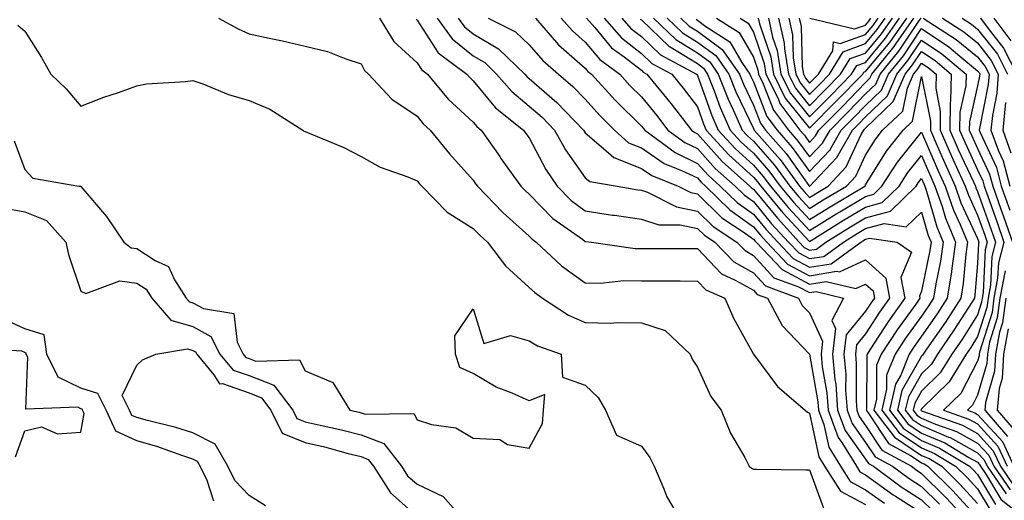
# Model space of a CAD drawing. Units: inches. Extents: x 1039763 to 1042403, y 7202858 to 7205498.
# Drawn here: x 1042137 to 1042313, y 7204396 to 7204482 of the extents above; entities that cross this region are included whole.
import ezdxf

# ---------------------------------------------------------------- set-up
doc = ezdxf.new("R2010")
doc.units = ezdxf.units.IN
doc.header["$MEASUREMENT"] = 0
doc.layers.add('Contour_10397202', color=7, linetype='Continuous', true_color=0x7c8741)

msp = doc.modelspace()

# ---------------------------------------------------------------- linework, layer by layer
at = {"layer": 'Contour_10397202'}
for points in [[(1042172.62, 7204481.92, 2925), (1042176.1, 7204479.97, 2925), (1042178.05, 7204479.11, 2925), (1042181.64, 7204478.33, 2925), (1042184.01, 7204477.88, 2925), (1042188.05, 7204476.92, 2925), (1042192.07, 7204475.94, 2925), (1042195.35, 7204474.62, 2925), (1042198.05, 7204473.76, 2925), (1042198.67, 7204472.55, 2925), (1042199.38, 7204471.92, 2925), (1042203.54, 7204467.41, 2925), (1042208.05, 7204464.42, 2925), (1042209.14, 7204463.01, 2925), (1042210.35, 7204461.92, 2925), (1042213.83, 7204457.7, 2925), (1042218.05, 7204452.96, 2925), (1042218.48, 7204452.35, 2925), (1042218.79, 7204451.92, 2925), (1042223.36, 7204447.23, 2925), (1042228.05, 7204442.96, 2925), (1042228.56, 7204442.43, 2925), (1042229.3, 7204441.92, 2925), (1042233.83, 7204437.7, 2925), (1042238.05, 7204434.67, 2925), (1042240.75, 7204434.62, 2925), (1042244.92, 7204435.05, 2925), (1042248.05, 7204434.99, 2925), (1042254.98, 7204434.99, 2925), (1042258.05, 7204434.97, 2925), (1042259.53, 7204433.4, 2925), (1042262.95, 7204431.92, 2925), (1042264.5, 7204428.37, 2925), (1042268.05, 7204421.92, 2925), (1042272.31, 7204416.18, 2925), (1042277.29, 7204411.92, 2925), (1042277.68, 7204411.55, 2925), (1042278.05, 7204411.41, 2925), (1042279.71, 7204403.58, 2925), (1042280.75, 7204401.92, 2925), (1042283.6, 7204397.47, 2925), (1042288.05, 7204395.06, 2925)], [(1042201.31, 7204481.92, 2926), (1042203.89, 7204477.76, 2926), (1042208.05, 7204473.95, 2926), (1042208.85, 7204472.72, 2926), (1042209.92, 7204471.92, 2926), (1042213.58, 7204467.45, 2926), (1042218.05, 7204463.31, 2926), (1042218.67, 7204462.55, 2926), (1042219.48, 7204461.92, 2926), (1042222.78, 7204457.19, 2926), (1042222.99, 7204456.86, 2926), (1042226.53, 7204451.92, 2926), (1042227.29, 7204451.16, 2926), (1042228.05, 7204450.46, 2926), (1042232.27, 7204446.14, 2926), (1042237.52, 7204442.45, 2926), (1042238.05, 7204442.06, 2926), (1042238.17, 7204442.04, 2926), (1042239.14, 7204441.92, 2926), (1042246.92, 7204440.79, 2926), (1042248.05, 7204440.77, 2926), (1042258.05, 7204440.77, 2926), (1042262.37, 7204436.24, 2926), (1042264.81, 7204435.16, 2926), (1042268.05, 7204433.33, 2926), (1042268.73, 7204432.6, 2926), (1042270.55, 7204431.92, 2926), (1042273.15, 7204427.02, 2926), (1042278.05, 7204421.94, 2926), (1042278.05, 7204421.92, 2926), (1042279.55, 7204413.42, 2926), (1042279.67, 7204411.92, 2926), (1042280.61, 7204409.36, 2926), (1042281.47, 7204405.34, 2926), (1042283.58, 7204401.92, 2926), (1042285.32, 7204399.19, 2926), (1042288.05, 7204397.72, 2926), (1042291.43, 7204395.3, 2926)], [(1042207.85, 7204481.72, 2927), (1042208.05, 7204481.55, 2927), (1042211.82, 7204475.69, 2927), (1042216.92, 7204471.92, 2927), (1042217.42, 7204471.3, 2927), (1042218.05, 7204470.71, 2927), (1042222, 7204465.87, 2927), (1042227.05, 7204461.92, 2927), (1042227.46, 7204461.33, 2927), (1042228.05, 7204460.51, 2927), (1042231.02, 7204454.89, 2927), (1042233.03, 7204451.92, 2927), (1042235.51, 7204449.38, 2927), (1042238.05, 7204447.51, 2927), (1042242.89, 7204446.76, 2927), (1042243.25, 7204446.72, 2927), (1042248.05, 7204446.04, 2927), (1042251.14, 7204445.01, 2927), (1042254.96, 7204445.01, 2927), (1042258.05, 7204444.38, 2927), (1042259.3, 7204443.17, 2927), (1042261.17, 7204441.92, 2927), (1042264.55, 7204438.42, 2927), (1042268.05, 7204436.43, 2927), (1042270.22, 7204434.09, 2927), (1042276.1, 7204431.92, 2927), (1042276.76, 7204430.63, 2927), (1042278.05, 7204429.3, 2927), (1042280.35, 7204424.22, 2927), (1042280.1, 7204421.92, 2927), (1042280.32, 7204419.65, 2927), (1042281.14, 7204415.01, 2927), (1042281.37, 7204411.92, 2927), (1042283.17, 7204407.04, 2927), (1042283.79, 7204406.18, 2927), (1042286.41, 7204401.92, 2927), (1042287.05, 7204400.92, 2927), (1042288.05, 7204400.38, 2927), (1042292.97, 7204396.84, 2927), (1042293.42, 7204396.55, 2927), (1042298.05, 7204393.58, 2927)], [(1042211.6, 7204481.92, 2928), (1042214.32, 7204478.19, 2928), (1042218.05, 7204475.18, 2928), (1042220.1, 7204473.97, 2928), (1042222.23, 7204471.92, 2928), (1042224.91, 7204468.78, 2928), (1042228.05, 7204466.2, 2928), (1042230.34, 7204464.21, 2928), (1042232.56, 7204461.92, 2928), (1042234.53, 7204458.4, 2928), (1042238.05, 7204453.42, 2928), (1042238.87, 7204452.74, 2928), (1042243.75, 7204451.92, 2928), (1042247.41, 7204451.28, 2928), (1042248.05, 7204451.2, 2928), (1042249.14, 7204450.83, 2928), (1042254.34, 7204448.21, 2928), (1042258.05, 7204447.45, 2928), (1042260.84, 7204444.71, 2928), (1042265.08, 7204441.92, 2928), (1042266.55, 7204440.42, 2928), (1042268.05, 7204439.56, 2928), (1042271.7, 7204435.57, 2928), (1042275.96, 7204434.01, 2928), (1042278.05, 7204432.9, 2928), (1042279.22, 7204433.09, 2928), (1042284.12, 7204431.92, 2928), (1042282.03, 7204427.94, 2928), (1042282.66, 7204426.53, 2928), (1042282.13, 7204421.92, 2928), (1042282.56, 7204417.41, 2928), (1042282.72, 7204416.59, 2928), (1042283.07, 7204411.92, 2928), (1042284.42, 7204408.29, 2928), (1042288.05, 7204403.17, 2928), (1042288.56, 7204402.43, 2928), (1042289.48, 7204401.92, 2928), (1042294.4, 7204398.27, 2928), (1042298.05, 7204395.94, 2928), (1042300.06, 7204393.93, 2928)], [(1042215.34, 7204481.92, 2929), (1042216.49, 7204480.36, 2929), (1042218.05, 7204479.09, 2929), (1042222.54, 7204476.41, 2929), (1042227.23, 7204471.92, 2929), (1042227.6, 7204471.47, 2929), (1042228.05, 7204471.12, 2929), (1042232.97, 7204466.84, 2929), (1042237.74, 7204461.92, 2929), (1042237.85, 7204461.72, 2929), (1042238.05, 7204461.45, 2929), (1042241.31, 7204458.66, 2929), (1042243.13, 7204457, 2929), (1042248.05, 7204455.08, 2929), (1042249.92, 7204453.8, 2929), (1042254.59, 7204451.92, 2929), (1042256.9, 7204450.77, 2929), (1042258.05, 7204450.53, 2929), (1042262.41, 7204446.28, 2929), (1042266.23, 7204443.74, 2929), (1042268.05, 7204442.45, 2929), (1042268.28, 7204442.15, 2929), (1042268.52, 7204441.92, 2929), (1042273.15, 7204437.02, 2929), (1042278.05, 7204434.42, 2929), (1042281.04, 7204434.91, 2929), (1042286.33, 7204433.64, 2929), (1042288.05, 7204434.44, 2929), (1042289.38, 7204433.25, 2929), (1042289.63, 7204431.92, 2929), (1042288.97, 7204431, 2929), (1042288.05, 7204429.58, 2929), (1042284.57, 7204425.4, 2929), (1042284.18, 7204421.92, 2929), (1042284.51, 7204418.38, 2929), (1042284.5, 7204415.47, 2929), (1042284.79, 7204411.92, 2929), (1042285.67, 7204409.54, 2929), (1042288.05, 7204406.18, 2929), (1042289.75, 7204403.62, 2929), (1042292.85, 7204401.92, 2929), (1042295.84, 7204399.71, 2929), (1042298.05, 7204398.31, 2929), (1042301.25, 7204395.12, 2929)], [(1042220.71, 7204481.92, 2930), (1042225.61, 7204479.48, 2930), (1042228.05, 7204477.15, 2930), (1042230.45, 7204474.32, 2930), (1042233.25, 7204471.92, 2930), (1042235.82, 7204469.69, 2930), (1042238.05, 7204467.41, 2930), (1042240.65, 7204464.52, 2930), (1042243.26, 7204461.92, 2930), (1042245.78, 7204459.65, 2930), (1042248.05, 7204458.76, 2930), (1042252.11, 7204455.98, 2930), (1042255.24, 7204454.73, 2930), (1042258.05, 7204453.37, 2930), (1042258.73, 7204452.6, 2930), (1042259.5, 7204451.92, 2930), (1042263.81, 7204447.68, 2930), (1042268.05, 7204444.67, 2930), (1042269.3, 7204443.17, 2930), (1042270.43, 7204441.92, 2930), (1042274.14, 7204438.01, 2930), (1042278.05, 7204435.92, 2930), (1042282.85, 7204436.72, 2930), (1042283.38, 7204436.59, 2930), (1042288.05, 7204438.78, 2930), (1042291.64, 7204435.51, 2930), (1042292.33, 7204431.92, 2930), (1042290.55, 7204429.42, 2930), (1042288.05, 7204425.53, 2930), (1042286.41, 7204423.56, 2930), (1042286.23, 7204421.92, 2930), (1042286.39, 7204420.26, 2930), (1042286.35, 7204413.62, 2930), (1042286.49, 7204411.92, 2930), (1042286.9, 7204410.77, 2930), (1042288.05, 7204409.17, 2930), (1042290.94, 7204404.81, 2930), (1042296.23, 7204401.92, 2930), (1042297.27, 7204401.14, 2930), (1042298.05, 7204400.65, 2930), (1042302.42, 7204396.3, 2930), (1042306.49, 7204391.92, 2930)], [(1042229.14, 7204481.92, 2931), (1042233.28, 7204477.15, 2931), (1042238.05, 7204472.97, 2931), (1042238.52, 7204472.39, 2931), (1042239.18, 7204471.92, 2931), (1042243.4, 7204467.27, 2931), (1042248.05, 7204462.64, 2931), (1042248.38, 7204462.25, 2931), (1042248.64, 7204461.92, 2931), (1042254.07, 7204457.94, 2931), (1042258.05, 7204455.98, 2931), (1042259.98, 7204453.85, 2931), (1042262.13, 7204451.92, 2931), (1042265.12, 7204448.99, 2931), (1042268.05, 7204446.9, 2931), (1042270.3, 7204444.17, 2931), (1042272.37, 7204441.92, 2931), (1042275.12, 7204438.99, 2931), (1042278.05, 7204437.45, 2931), (1042281.9, 7204438.07, 2931), (1042287.19, 7204441.92, 2931), (1042287.72, 7204442.25, 2931), (1042288.05, 7204442.45, 2931), (1042288.77, 7204442.64, 2931), (1042293.69, 7204441.92, 2931), (1042296.25, 7204440.12, 2931), (1042294.34, 7204435.63, 2931), (1042295.04, 7204431.92, 2931), (1042292.13, 7204427.84, 2931), (1042288.83, 7204422.7, 2931), (1042288.32, 7204421.92, 2931), (1042288.25, 7204421.72, 2931), (1042288.19, 7204412.06, 2931), (1042288.17, 7204411.92, 2931), (1042288.52, 7204411.45, 2931), (1042292.13, 7204406, 2931), (1042296.19, 7204403.78, 2931), (1042298.05, 7204402.53, 2931), (1042298.48, 7204402.35, 2931), (1042299.18, 7204401.92, 2931), (1042303.64, 7204397.51, 2931), (1042308.05, 7204392.72, 2931)], [(1042233.77, 7204481.92, 2932), (1042235.76, 7204479.63, 2932), (1042238.05, 7204477.62, 2932), (1042240.63, 7204474.5, 2932), (1042244.18, 7204471.92, 2932), (1042246.02, 7204469.89, 2932), (1042248.05, 7204467.88, 2932), (1042250.73, 7204464.6, 2932), (1042252.8, 7204461.92, 2932), (1042255.82, 7204459.69, 2932), (1042258.05, 7204458.62, 2932), (1042261.21, 7204455.08, 2932), (1042264.77, 7204451.92, 2932), (1042266.43, 7204450.3, 2932), (1042268.05, 7204449.15, 2932), (1042271.29, 7204445.16, 2932), (1042274.3, 7204441.92, 2932), (1042276.12, 7204439.99, 2932), (1042278.05, 7204438.97, 2932), (1042280.59, 7204439.38, 2932), (1042284.09, 7204441.92, 2932), (1042286.53, 7204443.44, 2932), (1042288.05, 7204444.36, 2932), (1042291.37, 7204445.24, 2932), (1042295.3, 7204444.67, 2932), (1042298.05, 7204447.29, 2932), (1042299.24, 7204443.11, 2932), (1042299.75, 7204441.92, 2932), (1042299.53, 7204440.44, 2932), (1042298.05, 7204433.17, 2932), (1042297.68, 7204432.29, 2932), (1042297.74, 7204431.92, 2932), (1042297, 7204430.87, 2932), (1042293.69, 7204426.28, 2932), (1042290.82, 7204421.92, 2932), (1042290.02, 7204419.95, 2932), (1042290, 7204413.87, 2932), (1042289.55, 7204411.92, 2932), (1042293.23, 7204407.1, 2932), (1042298.05, 7204403.85, 2932), (1042299.42, 7204403.29, 2932), (1042301.66, 7204401.92, 2932), (1042304.87, 7204398.74, 2932), (1042308.05, 7204395.28, 2932)], [(1042238.28, 7204481.92, 2933), (1042239.73, 7204480.24, 2933), (1042242.74, 7204476.61, 2933), (1042245, 7204474.97, 2933), (1042248.05, 7204472.6, 2933), (1042248.4, 7204472.27, 2933), (1042249.05, 7204471.92, 2933), (1042253.09, 7204466.96, 2933), (1042253.34, 7204466.63, 2933), (1042256.98, 7204461.92, 2933), (1042257.6, 7204461.47, 2933), (1042258.05, 7204461.24, 2933), (1042262.46, 7204456.33, 2933), (1042267.39, 7204451.92, 2933), (1042267.72, 7204451.59, 2933), (1042268.05, 7204451.37, 2933), (1042272.31, 7204446.18, 2933), (1042276.23, 7204441.92, 2933), (1042277.11, 7204440.98, 2933), (1042278.05, 7204440.47, 2933), (1042279.28, 7204440.69, 2933), (1042280.98, 7204441.92, 2933), (1042285.34, 7204444.63, 2933), (1042288.05, 7204446.26, 2933), (1042292.52, 7204447.45, 2933), (1042297.07, 7204451.92, 2933), (1042297.46, 7204452.51, 2933), (1042298.05, 7204453.27, 2933), (1042298.44, 7204452.31, 2933), (1042298.64, 7204451.92, 2933), (1042298.95, 7204451.02, 2933), (1042300.76, 7204444.63, 2933), (1042301.9, 7204441.92, 2933), (1042301.43, 7204438.54, 2933), (1042300.59, 7204434.46, 2933), (1042300.2, 7204431.92, 2933), (1042299.36, 7204430.61, 2933), (1042298.05, 7204428.72, 2933), (1042295.2, 7204424.77, 2933), (1042293.32, 7204421.92, 2933), (1042291.8, 7204418.17, 2933), (1042291.8, 7204415.67, 2933), (1042290.96, 7204411.92, 2933), (1042294.03, 7204407.9, 2933), (1042298.05, 7204405.18, 2933), (1042300.34, 7204404.21, 2933), (1042304.12, 7204401.92, 2933), (1042306.1, 7204399.97, 2933), (1042308.05, 7204397.86, 2933), (1042310.28, 7204394.15, 2933)], [(1042241.43, 7204481.92, 2934), (1042244.5, 7204478.37, 2934), (1042248.05, 7204475.59, 2934), (1042249.92, 7204473.8, 2934), (1042253.46, 7204471.92, 2934), (1042255.51, 7204469.38, 2934), (1042258.05, 7204466.08, 2934), (1042259.14, 7204463.01, 2934), (1042259.63, 7204461.92, 2934), (1042263.64, 7204457.51, 2934), (1042268.05, 7204453.52, 2934), (1042268.79, 7204452.66, 2934), (1042269.36, 7204451.92, 2934), (1042273.28, 7204447.15, 2934), (1042278.05, 7204442.02, 2934), (1042278.32, 7204442.19, 2934), (1042284.14, 7204445.83, 2934), (1042288.05, 7204448.17, 2934), (1042291, 7204448.97, 2934), (1042294.03, 7204451.92, 2934), (1042295.61, 7204454.36, 2934), (1042298.05, 7204457.39, 2934), (1042299.69, 7204453.56, 2934), (1042300.43, 7204451.92, 2934), (1042301.7, 7204448.27, 2934), (1042302.31, 7204446.18, 2934), (1042304.07, 7204441.92, 2934), (1042303.42, 7204437.29, 2934), (1042303.36, 7204436.61, 2934), (1042302.62, 7204431.92, 2934), (1042300.82, 7204429.15, 2934), (1042298.05, 7204425.12, 2934), (1042296.7, 7204423.27, 2934), (1042295.82, 7204421.92, 2934), (1042294.32, 7204418.19, 2934), (1042293.4, 7204416.57, 2934), (1042292.35, 7204411.92, 2934), (1042294.81, 7204408.68, 2934), (1042298.05, 7204406.51, 2934), (1042301.27, 7204405.14, 2934), (1042306.6, 7204401.92, 2934), (1042307.33, 7204401.2, 2934), (1042308.05, 7204400.42, 2934), (1042311.23, 7204395.1, 2934)], [(1042244.55, 7204481.92, 2935), (1042246.17, 7204480.05, 2935), (1042248.05, 7204478.6, 2935), (1042251.47, 7204475.34, 2935), (1042257.87, 7204471.92, 2935), (1042257.95, 7204471.82, 2935), (1042258.05, 7204471.69, 2935), (1042260.63, 7204464.5, 2935), (1042261.78, 7204461.92, 2935), (1042264.77, 7204458.64, 2935), (1042268.05, 7204455.65, 2935), (1042269.79, 7204453.66, 2935), (1042271.08, 7204451.92, 2935), (1042274.24, 7204448.11, 2935), (1042278.05, 7204443.99, 2935), (1042282.95, 7204447.02, 2935), (1042283.46, 7204447.33, 2935), (1042288.05, 7204450.08, 2935), (1042289.5, 7204450.47, 2935), (1042290.98, 7204451.92, 2935), (1042293.77, 7204456.2, 2935), (1042298.05, 7204461.53, 2935), (1042300.92, 7204454.79, 2935), (1042302.23, 7204451.92, 2935), (1042303.73, 7204447.6, 2935), (1042304.92, 7204445.05, 2935), (1042306.21, 7204441.92, 2935), (1042305.92, 7204439.79, 2935), (1042305.45, 7204434.52, 2935), (1042305.04, 7204431.92, 2935), (1042302.31, 7204427.66, 2935), (1042298.93, 7204422.8, 2935), (1042298.32, 7204421.92, 2935), (1042298.23, 7204421.74, 2935), (1042298.05, 7204421.57, 2935), (1042294.53, 7204415.44, 2935), (1042293.75, 7204411.92, 2935), (1042295.61, 7204409.48, 2935), (1042298.05, 7204407.84, 2935), (1042302.21, 7204406.08, 2935), (1042306.49, 7204403.48, 2935), (1042308.05, 7204402.62, 2935), (1042308.38, 7204402.25, 2935), (1042308.54, 7204401.92, 2935), (1042309.63, 7204400.34, 2935), (1042312.19, 7204396.06, 2935), (1042317.29, 7204391.92, 2935)], [(1042247.85, 7204481.72, 2936), (1042248.05, 7204481.59, 2936), (1042252.99, 7204476.86, 2936), (1042253.21, 7204476.76, 2936), (1042258.05, 7204473.78, 2936), (1042259.12, 7204472.99, 2936), (1042259.87, 7204471.92, 2936), (1042261.04, 7204468.93, 2936), (1042262.09, 7204465.96, 2936), (1042263.91, 7204461.92, 2936), (1042265.88, 7204459.75, 2936), (1042268.05, 7204457.8, 2936), (1042270.8, 7204454.67, 2936), (1042272.82, 7204451.92, 2936), (1042275.2, 7204449.07, 2936), (1042278.05, 7204445.96, 2936), (1042281.72, 7204448.25, 2936), (1042287.93, 7204451.92, 2936), (1042287.99, 7204451.98, 2936), (1042288.05, 7204452.12, 2936), (1042291.8, 7204458.17, 2936), (1042294.75, 7204461.92, 2936), (1042296.45, 7204463.52, 2936), (1042298.05, 7204471.47, 2936), (1042299.65, 7204463.52, 2936), (1042299.63, 7204461.92, 2936), (1042300.84, 7204459.13, 2936), (1042302.17, 7204456.04, 2936), (1042304.05, 7204451.92, 2936), (1042305.06, 7204448.93, 2936), (1042308.05, 7204442.55, 2936), (1042308.23, 7204442.1, 2936), (1042308.26, 7204441.92, 2936), (1042308.23, 7204441.74, 2936), (1042308.05, 7204438.11, 2936), (1042307.54, 7204432.43, 2936), (1042307.46, 7204431.92, 2936), (1042306.39, 7204430.26, 2936), (1042303.79, 7204426.18, 2936), (1042300.88, 7204421.92, 2936), (1042299.81, 7204420.16, 2936), (1042298.05, 7204418.44, 2936), (1042295.69, 7204414.28, 2936), (1042295.14, 7204411.92, 2936), (1042296.41, 7204410.28, 2936), (1042298.05, 7204409.17, 2936), (1042302.84, 7204407.13, 2936), (1042303.15, 7204407.02, 2936), (1042308.05, 7204404.34, 2936), (1042309.2, 7204403.07, 2936), (1042309.75, 7204401.92, 2936), (1042313.13, 7204397, 2936)], [(1042250.22, 7204481.92, 2937), (1042254.2, 7204478.07, 2937), (1042258.05, 7204475.71, 2937), (1042260.24, 7204474.11, 2937), (1042261.74, 7204471.92, 2937), (1042263.54, 7204467.41, 2937), (1042264.44, 7204465.53, 2937), (1042266.06, 7204461.92, 2937), (1042267, 7204460.87, 2937), (1042268.05, 7204459.93, 2937), (1042271.8, 7204455.67, 2937), (1042274.55, 7204451.92, 2937), (1042276.14, 7204450.01, 2937), (1042278.05, 7204447.94, 2937), (1042280.51, 7204449.46, 2937), (1042284.65, 7204451.92, 2937), (1042286.29, 7204453.68, 2937), (1042288.05, 7204457.45, 2937), (1042289.77, 7204460.2, 2937), (1042291.1, 7204461.92, 2937), (1042294.69, 7204465.28, 2937), (1042295.51, 7204469.38, 2937), (1042296.62, 7204471.92, 2937), (1042297.27, 7204472.7, 2937), (1042298.05, 7204473.87, 2937), (1042299.22, 7204473.09, 2937), (1042300.63, 7204471.92, 2937), (1042300.57, 7204469.4, 2937), (1042301.39, 7204465.26, 2937), (1042301.35, 7204461.92, 2937), (1042303.4, 7204457.27, 2937), (1042303.99, 7204455.98, 2937), (1042305.84, 7204451.92, 2937), (1042306.41, 7204450.28, 2937), (1042308.05, 7204446.76, 2937), (1042309.32, 7204443.19, 2937), (1042309.77, 7204441.92, 2937), (1042309.4, 7204440.57, 2937), (1042309.03, 7204432.9, 2937), (1042308.85, 7204431.92, 2937), (1042308.75, 7204431.22, 2937), (1042308.05, 7204428.95, 2937), (1042305.32, 7204424.65, 2937), (1042303.44, 7204421.92, 2937), (1042301.39, 7204418.58, 2937), (1042298.05, 7204415.3, 2937), (1042296.82, 7204413.15, 2937), (1042296.55, 7204411.92, 2937), (1042297.19, 7204411.06, 2937), (1042298.05, 7204410.49, 2937), (1042300.53, 7204409.44, 2937), (1042304.26, 7204408.13, 2937), (1042308.05, 7204406.04, 2937), (1042310.02, 7204403.89, 2937), (1042310.94, 7204401.92, 2937), (1042313.83, 7204397.7, 2937)], [(1042252.66, 7204481.92, 2938), (1042255.41, 7204479.28, 2938), (1042258.05, 7204477.64, 2938), (1042261.35, 7204475.22, 2938), (1042263.64, 7204471.92, 2938), (1042264.89, 7204468.76, 2938), (1042268.05, 7204462.19, 2938), (1042268.13, 7204462, 2938), (1042268.19, 7204461.92, 2938), (1042269.09, 7204460.88, 2938), (1042272.8, 7204456.67, 2938), (1042276.29, 7204451.92, 2938), (1042277.09, 7204450.96, 2938), (1042278.05, 7204449.91, 2938), (1042279.28, 7204450.69, 2938), (1042281.39, 7204451.92, 2938), (1042284.59, 7204455.38, 2938), (1042287.29, 7204461.16, 2938), (1042287.72, 7204461.92, 2938), (1042287.89, 7204462.08, 2938), (1042288.05, 7204462.25, 2938), (1042292.97, 7204467, 2938), (1042295.12, 7204471.92, 2938), (1042296.43, 7204473.54, 2938), (1042298.05, 7204475.94, 2938), (1042300.45, 7204474.32, 2938), (1042303.3, 7204471.92, 2938), (1042303.21, 7204467.08, 2938), (1042303.15, 7204466.82, 2938), (1042303.09, 7204461.92, 2938), (1042304.59, 7204458.46, 2938), (1042307.29, 7204452.68, 2938), (1042307.64, 7204451.92, 2938), (1042307.74, 7204451.61, 2938), (1042308.05, 7204450.96, 2938), (1042310.43, 7204444.3, 2938), (1042311.25, 7204441.92, 2938), (1042310.59, 7204439.38, 2938), (1042310.34, 7204434.21, 2938), (1042309.91, 7204431.92, 2938), (1042309.69, 7204430.28, 2938), (1042308.05, 7204425.05, 2938), (1042306.84, 7204423.13, 2938), (1042306.02, 7204421.92, 2938), (1042302.97, 7204417, 2938), (1042298.05, 7204412.15, 2938), (1042297.95, 7204412.02, 2938), (1042297.93, 7204411.92, 2938), (1042297.99, 7204411.86, 2938), (1042298.05, 7204411.82, 2938), (1042298.23, 7204411.74, 2938), (1042305.35, 7204409.22, 2938), (1042308.05, 7204407.76, 2938), (1042310.82, 7204404.69, 2938), (1042312.13, 7204401.92, 2938), (1042314.53, 7204398.4, 2938)], [(1042255.12, 7204481.92, 2939), (1042256.6, 7204480.47, 2939), (1042258.05, 7204479.6, 2939), (1042262.46, 7204476.33, 2939), (1042265.53, 7204471.92, 2939), (1042266.25, 7204470.12, 2939), (1042268.05, 7204466.37, 2939), (1042269.3, 7204463.17, 2939), (1042270.22, 7204461.92, 2939), (1042273.87, 7204457.74, 2939), (1042277.93, 7204452.04, 2939), (1042278.01, 7204451.92, 2939), (1042278.05, 7204451.88, 2939), (1042278.07, 7204451.9, 2939), (1042278.11, 7204451.92, 2939), (1042278.87, 7204452.74, 2939), (1042282.93, 7204457.04, 2939), (1042285.73, 7204461.92, 2939), (1042286.88, 7204463.09, 2939), (1042288.05, 7204464.28, 2939), (1042291.94, 7204468.03, 2939), (1042293.64, 7204471.92, 2939), (1042295.61, 7204474.36, 2939), (1042298.05, 7204477.99, 2939), (1042301.66, 7204475.53, 2939), (1042306, 7204471.92, 2939), (1042305.96, 7204469.83, 2939), (1042304.87, 7204465.1, 2939), (1042304.83, 7204461.92, 2939), (1042305.8, 7204459.67, 2939), (1042308.05, 7204454.85, 2939), (1042308.99, 7204452.86, 2939), (1042309.22, 7204451.92, 2939), (1042309.87, 7204450.1, 2939), (1042311.55, 7204445.42, 2939), (1042312.74, 7204441.92, 2939), (1042311.76, 7204438.21, 2939), (1042311.62, 7204435.49, 2939), (1042310.96, 7204431.92, 2939), (1042310.61, 7204429.36, 2939), (1042308.4, 7204422.27, 2939), (1042308.34, 7204421.92, 2939), (1042308.32, 7204421.65, 2939), (1042308.05, 7204420.67, 2939), (1042305.04, 7204414.93, 2939), (1042301.96, 7204411.92, 2939), (1042306.47, 7204410.34, 2939), (1042308.05, 7204409.46, 2939), (1042311.64, 7204405.51, 2939), (1042313.32, 7204401.92, 2939)], [(1042257.82, 7204481.69, 2940), (1042258.05, 7204481.53, 2940), (1042259.55, 7204480.42, 2940), (1042263.83, 7204477.7, 2940), (1042265.96, 7204474.01, 2940), (1042267.42, 7204471.92, 2940), (1042267.6, 7204471.47, 2940), (1042268.05, 7204470.53, 2940), (1042270.45, 7204464.32, 2940), (1042272.27, 7204461.92, 2940), (1042274.94, 7204458.81, 2940), (1042278.05, 7204454.5, 2940), (1042281.66, 7204458.31, 2940), (1042283.71, 7204461.92, 2940), (1042285.88, 7204464.09, 2940), (1042288.05, 7204466.33, 2940), (1042290.9, 7204469.07, 2940), (1042292.15, 7204471.92, 2940), (1042294.79, 7204475.18, 2940), (1042298.05, 7204480.05, 2940), (1042302.89, 7204476.76, 2940), (1042304.85, 7204475.12, 2940), (1042308.05, 7204472.51, 2940), (1042308.3, 7204472.17, 2940), (1042308.44, 7204471.92, 2940), (1042308.4, 7204471.57, 2940), (1042308.05, 7204469.79, 2940), (1042306.57, 7204463.4, 2940), (1042306.55, 7204461.92, 2940), (1042307.01, 7204460.88, 2940), (1042308.05, 7204458.64, 2940), (1042310.18, 7204454.05, 2940), (1042310.75, 7204451.92, 2940), (1042312.19, 7204447.78, 2940), (1042312.64, 7204446.51, 2940), (1042314.24, 7204441.92, 2940)], [(1042261.45, 7204481.92, 2941), (1042265.47, 7204479.34, 2941), (1042268.05, 7204474.93, 2941), (1042268.81, 7204472.68, 2941), (1042268.95, 7204471.92, 2941), (1042269.81, 7204470.16, 2941), (1042271.62, 7204465.49, 2941), (1042274.3, 7204461.92, 2941), (1042276.04, 7204459.91, 2941), (1042278.05, 7204457.12, 2941), (1042280.39, 7204459.58, 2941), (1042281.72, 7204461.92, 2941), (1042284.87, 7204465.1, 2941), (1042288.05, 7204468.37, 2941), (1042289.87, 7204470.1, 2941), (1042290.65, 7204471.92, 2941), (1042293.97, 7204476, 2941), (1042297.7, 7204481.57, 2941), (1042297.95, 7204481.92, 2941)], [(1042265.69, 7204481.92, 2942), (1042267.13, 7204481, 2942), (1042268.05, 7204479.42, 2942), (1042269.96, 7204473.83, 2942), (1042270.28, 7204471.92, 2942), (1042272.44, 7204467.53, 2942), (1042272.78, 7204466.65, 2942), (1042276.35, 7204461.92, 2942), (1042277.13, 7204461, 2942), (1042278.05, 7204459.73, 2942), (1042279.1, 7204460.87, 2942), (1042279.71, 7204461.92, 2942), (1042283.87, 7204466.1, 2942), (1042288.05, 7204470.42, 2942), (1042288.81, 7204471.16, 2942), (1042289.16, 7204471.92, 2942), (1042293.15, 7204476.82, 2942), (1042293.52, 7204477.39, 2942), (1042296.66, 7204481.92, 2942)], [(1042268.87, 7204481.92, 2943), (1042269.1, 7204480.87, 2943), (1042271.12, 7204474.99, 2943), (1042271.6, 7204471.92, 2943), (1042273.73, 7204467.6, 2943), (1042278.05, 7204462.25, 2943), (1042282.85, 7204467.12, 2943), (1042287.54, 7204471.92, 2943), (1042287.74, 7204472.23, 2943), (1042288.05, 7204472.35, 2943), (1042292.39, 7204477.58, 2943), (1042295.39, 7204481.92, 2943)], [(1042270.71, 7204481.92, 2944), (1042271.45, 7204478.52, 2944), (1042272.27, 7204476.14, 2944), (1042272.95, 7204471.92, 2944), (1042274.63, 7204468.5, 2944), (1042278.05, 7204464.26, 2944), (1042281.86, 7204468.11, 2944), (1042285.57, 7204471.92, 2944), (1042286.51, 7204473.46, 2944), (1042288.05, 7204474.01, 2944), (1042291.62, 7204478.35, 2944), (1042294.12, 7204481.92, 2944)], [(1042272.54, 7204481.92, 2945), (1042273.54, 7204477.41, 2945), (1042273.56, 7204476.41, 2945), (1042274.28, 7204471.92, 2945), (1042275.53, 7204469.4, 2945), (1042278.05, 7204466.26, 2945), (1042280.86, 7204469.11, 2945), (1042283.6, 7204471.92, 2945), (1042285.3, 7204474.67, 2945), (1042288.05, 7204475.67, 2945), (1042290.88, 7204479.09, 2945), (1042292.84, 7204481.92, 2945)], [(1042274.38, 7204481.92, 2946), (1042275.04, 7204478.91, 2946), (1042275.16, 7204474.81, 2946), (1042275.61, 7204471.92, 2946), (1042276.43, 7204470.3, 2946), (1042278.05, 7204468.27, 2946), (1042279.87, 7204470.1, 2946), (1042281.64, 7204471.92, 2946), (1042284.07, 7204475.9, 2946), (1042288.05, 7204477.35, 2946), (1042290.12, 7204479.85, 2946), (1042291.57, 7204481.92, 2946)], [(1042276.21, 7204481.92, 2947), (1042276.55, 7204480.42, 2947), (1042276.74, 7204473.23, 2947), (1042276.96, 7204471.92, 2947), (1042277.31, 7204471.18, 2947), (1042278.05, 7204470.28, 2947), (1042278.87, 7204471.1, 2947), (1042279.67, 7204471.92, 2947), (1042282.19, 7204476.06, 2947), (1042282.31, 7204477.66, 2947), (1042283.5, 7204477.37, 2947), (1042288.05, 7204479.01, 2947), (1042289.38, 7204480.59, 2947), (1042290.3, 7204481.92, 2947)], [(1042278.09, 7204481.92, 2948), (1042286.1, 7204479.97, 2948), (1042288.05, 7204480.67, 2948), (1042288.62, 7204481.35, 2948), (1042289.01, 7204481.92, 2948)], [(1042298.34, 7204481.92, 2941), (1042304.24, 7204478.11, 2941), (1042308.05, 7204474.99, 2941), (1042309.4, 7204473.27, 2941), (1042310.08, 7204471.92, 2941), (1042309.94, 7204470.03, 2941), (1042308.36, 7204462.23, 2941), (1042308.34, 7204461.92, 2941), (1042308.5, 7204461.47, 2941), (1042311.39, 7204455.26, 2941), (1042312.25, 7204451.92, 2941), (1042313.77, 7204447.64, 2941)], [(1042301.8, 7204481.92, 2942), (1042305.61, 7204479.48, 2942), (1042308.05, 7204477.47, 2942), (1042310.49, 7204474.36, 2942), (1042311.72, 7204471.92, 2942), (1042311.47, 7204468.5, 2942), (1042310.67, 7204464.54, 2942), (1042310.43, 7204461.92, 2942), (1042311.78, 7204458.19, 2942), (1042312.58, 7204456.45, 2942), (1042313.77, 7204451.92, 2942)], [(1042305.28, 7204481.92, 2943), (1042306.96, 7204480.83, 2943), (1042308.05, 7204479.95, 2943), (1042311.59, 7204475.46, 2943), (1042313.38, 7204471.92, 2943)], [(1042308.54, 7204481.92, 2944), (1042309.94, 7204480.03, 2944), (1042312.68, 7204476.55, 2944), (1042315.02, 7204471.92, 2944)], [(1042310.96, 7204481.92, 2945), (1042313.97, 7204477.84, 2945)], [(1042136.8, 7204480.67, 2924), (1042138.05, 7204479.6, 2924), (1042141, 7204474.87, 2924), (1042142.66, 7204471.92, 2924), (1042145.41, 7204469.28, 2924), (1042148.05, 7204466.18, 2924), (1042152.17, 7204467.8, 2924), (1042154.77, 7204468.64, 2924), (1042158.05, 7204469.81, 2924), (1042159.77, 7204470.2, 2924), (1042166.7, 7204470.57, 2924), (1042168.05, 7204470.79, 2924), (1042169.79, 7204470.18, 2924), (1042174.4, 7204468.27, 2924), (1042178.05, 7204467.19, 2924), (1042181.76, 7204465.63, 2924), (1042187.62, 7204461.92, 2924), (1042187.84, 7204461.71, 2924), (1042188.05, 7204461.67, 2924), (1042188.5, 7204461.47, 2924), (1042194.96, 7204458.83, 2924), (1042198.05, 7204457.19, 2924), (1042201.43, 7204455.3, 2924), (1042206.39, 7204453.58, 2924), (1042208.05, 7204452.88, 2924), (1042208.48, 7204452.35, 2924), (1042208.87, 7204451.92, 2924), (1042213.38, 7204447.25, 2924), (1042218.05, 7204444.34, 2924), (1042219.26, 7204443.13, 2924), (1042220.57, 7204441.92, 2924), (1042223.79, 7204437.66, 2924), (1042228.05, 7204433.8, 2924), (1042229.03, 7204432.9, 2924), (1042230.43, 7204431.92, 2924), (1042235.02, 7204428.89, 2924), (1042238.05, 7204427.55, 2924), (1042242.52, 7204427.45, 2924), (1042243.73, 7204427.6, 2924), (1042248.05, 7204427.49, 2924), (1042252.27, 7204426.14, 2924), (1042256.78, 7204421.92, 2924), (1042257.13, 7204421, 2924), (1042258.05, 7204419.6, 2924), (1042260.47, 7204414.34, 2924), (1042262.27, 7204411.92, 2924), (1042263.95, 7204407.82, 2924), (1042266.49, 7204403.48, 2924), (1042267.31, 7204401.92, 2924), (1042267.7, 7204401.57, 2924), (1042268.05, 7204401.39, 2924), (1042268.58, 7204401.39, 2924), (1042277.41, 7204401.28, 2924), (1042278.05, 7204401.28, 2924), (1042280.57, 7204394.44, 2924)], [(1042312.99, 7204466.86, 2943), (1042312.52, 7204461.92, 2943), (1042313.99, 7204457.86, 2943)], [(1042136.12, 7204459.99, 2923), (1042138.05, 7204454.89, 2923), (1042139.48, 7204453.35, 2923), (1042147.68, 7204451.92, 2923), (1042148.03, 7204451.9, 2923), (1042148.05, 7204451.86, 2923), (1042152.6, 7204446.47, 2923), (1042155.71, 7204441.92, 2923), (1042157.03, 7204440.9, 2923), (1042158.05, 7204440.77, 2923), (1042161.31, 7204438.66, 2923), (1042163.71, 7204437.58, 2923), (1042164.75, 7204435.22, 2923), (1042166.86, 7204431.92, 2923), (1042167.41, 7204431.28, 2923), (1042168.05, 7204431.1, 2923), (1042169.91, 7204430.06, 2923), (1042175.34, 7204429.21, 2923), (1042175.92, 7204424.05, 2923), (1042177.03, 7204421.92, 2923), (1042177.48, 7204421.35, 2923), (1042178.05, 7204421.16, 2923), (1042179.28, 7204420.69, 2923), (1042187.03, 7204420.9, 2923), (1042188.05, 7204418.93, 2923), (1042192.99, 7204416.86, 2923), (1042196.02, 7204411.92, 2923), (1042197.7, 7204411.57, 2923), (1042198.05, 7204411.47, 2923), (1042198.77, 7204411.2, 2923), (1042207.44, 7204411.31, 2923), (1042208.05, 7204410.2, 2923), (1042210.63, 7204409.34, 2923), (1042214.92, 7204408.8, 2923), (1042218.05, 7204406.9, 2923), (1042222.82, 7204406.69, 2923), (1042224.16, 7204405.81, 2923), (1042228.05, 7204405.16, 2923), (1042230.43, 7204409.54, 2923), (1042230.59, 7204411.92, 2923), (1042230.84, 7204414.71, 2923), (1042228.05, 7204413.62, 2923), (1042224.98, 7204414.99, 2923), (1042222.15, 7204416.02, 2923), (1042218.05, 7204418.5, 2923), (1042215.65, 7204419.52, 2923), (1042214.89, 7204421.92, 2923), (1042214.79, 7204425.18, 2923), (1042218.05, 7204430.01, 2923), (1042219.94, 7204423.81, 2923), (1042224.69, 7204425.28, 2923), (1042228.05, 7204424.3, 2923), (1042229.53, 7204423.4, 2923), (1042233.77, 7204421.92, 2923), (1042233.95, 7204417.82, 2923), (1042238.05, 7204416.39, 2923), (1042240.34, 7204414.21, 2923), (1042241.64, 7204411.92, 2923), (1042243.6, 7204407.47, 2923), (1042248.05, 7204405.51, 2923), (1042249.59, 7204403.46, 2923), (1042250.34, 7204401.92, 2923), (1042252.07, 7204397.9, 2923), (1042252.58, 7204396.45, 2923), (1042255.28, 7204391.92, 2923)], [(1042134.18, 7204448.05, 2922), (1042138.05, 7204447.35, 2922), (1042141.94, 7204445.81, 2922), (1042145.37, 7204441.92, 2922), (1042145.86, 7204439.73, 2922), (1042148.05, 7204433.17, 2922), (1042148.91, 7204432.78, 2922), (1042154.98, 7204434.99, 2922), (1042158.05, 7204434.6, 2922), (1042159.67, 7204433.54, 2922), (1042160.71, 7204431.92, 2922), (1042164.12, 7204427.99, 2922), (1042168.05, 7204426.84, 2922), (1042171.21, 7204425.08, 2922), (1042172.87, 7204421.92, 2922), (1042175.2, 7204419.07, 2922), (1042178.05, 7204418.09, 2922), (1042182.5, 7204416.37, 2922), (1042185.88, 7204411.92, 2922), (1042186.59, 7204410.46, 2922), (1042188.05, 7204409.87, 2922), (1042190.73, 7204409.24, 2922), (1042194.55, 7204408.42, 2922), (1042198.05, 7204407.55, 2922), (1042202.11, 7204405.98, 2922), (1042205.26, 7204401.92, 2922), (1042206.35, 7204400.22, 2922), (1042208.05, 7204398.72, 2922), (1042212.66, 7204396.53, 2922), (1042216.72, 7204391.92, 2922)], [(1042312.93, 7204436.8, 2940), (1042312.01, 7204431.92, 2940), (1042311.55, 7204428.42, 2940), (1042310.18, 7204424.05, 2940), (1042309.79, 7204421.92, 2940), (1042309.69, 7204420.28, 2940), (1042308.05, 7204414.58, 2940), (1042307.13, 7204412.84, 2940), (1042306.21, 7204411.92, 2940), (1042307.56, 7204411.43, 2940), (1042308.05, 7204411.18, 2940), (1042312.46, 7204406.33, 2940), (1042314.53, 7204401.92, 2940)], [(1042313.07, 7204431.92, 2941), (1042312.48, 7204427.49, 2941), (1042311.96, 7204425.83, 2941), (1042311.23, 7204421.92, 2941), (1042311.06, 7204418.91, 2941), (1042309.44, 7204413.31, 2941), (1042309.32, 7204411.92, 2941), (1042313.38, 7204407.25, 2941)], [(1042171.8, 7204395.67, 2922), (1042170.59, 7204399.38, 2922), (1042169.36, 7204401.92, 2922), (1042168.87, 7204402.74, 2922), (1042168.05, 7204403.17, 2922), (1042166.21, 7204403.76, 2922), (1042161.59, 7204405.46, 2922), (1042158.05, 7204406.47, 2922), (1042154.28, 7204408.15, 2922), (1042152.54, 7204411.92, 2922), (1042151.06, 7204414.93, 2922), (1042148.05, 7204415.85, 2922), (1042143.97, 7204417.84, 2922), (1042141.98, 7204421.92, 2922), (1042141.49, 7204425.36, 2922), (1042138.05, 7204426.47, 2922), (1042134.3, 7204428.17, 2922)], [(1042313.52, 7204426.45, 2942), (1042312.68, 7204421.92, 2942), (1042312.41, 7204417.56, 2942), (1042311.9, 7204415.77, 2942), (1042311.55, 7204411.92, 2942), (1042314.57, 7204408.44, 2942)], [(1042136.39, 7204403.58, 2923), (1042138.05, 7204408.23, 2923), (1042141, 7204408.97, 2923), (1042143.85, 7204407.72, 2923), (1042148.05, 7204408.01, 2923), (1042148.64, 7204411.33, 2923), (1042148.36, 7204411.92, 2923), (1042148.26, 7204412.13, 2923), (1042148.05, 7204412.19, 2923), (1042147.5, 7204412.47, 2923), (1042138.21, 7204412.08, 2923), (1042138.56, 7204421.41, 2923), (1042138.3, 7204421.92, 2923), (1042138.26, 7204422.13, 2923), (1042138.05, 7204422.21, 2923), (1042137.5, 7204422.47, 2923), (1042129.14, 7204423.01, 2923)], [(1042180.98, 7204394.85, 2921), (1042178.05, 7204396.69, 2921), (1042175.51, 7204399.38, 2921), (1042174.28, 7204401.92, 2921), (1042172, 7204405.87, 2921), (1042168.05, 7204407.86, 2921), (1042164.98, 7204408.85, 2921), (1042159.91, 7204410.06, 2921), (1042158.05, 7204410.59, 2921), (1042157.13, 7204411, 2921), (1042156.7, 7204411.92, 2921), (1042155.43, 7204414.54, 2921), (1042158.05, 7204419.93, 2921), (1042159.07, 7204420.9, 2921), (1042161.41, 7204421.92, 2921), (1042167.09, 7204422.88, 2921), (1042168.05, 7204422.58, 2921), (1042168.48, 7204422.35, 2921), (1042168.71, 7204421.92, 2921), (1042171.76, 7204418.21, 2921), (1042172.76, 7204416.63, 2921), (1042173.3, 7204416.67, 2921), (1042178.05, 7204415.01, 2921), (1042180.28, 7204414.15, 2921), (1042181.96, 7204411.92, 2921), (1042183.95, 7204407.82, 2921), (1042188.05, 7204406.16, 2921), (1042191.49, 7204405.36, 2921), (1042195.76, 7204404.21, 2921), (1042198.05, 7204403.64, 2921), (1042199.28, 7204403.15, 2921), (1042200.24, 7204401.92, 2921), (1042203.28, 7204397.15, 2921), (1042208.05, 7204392.97, 2921)]]:
    msp.add_polyline3d(points, dxfattribs=at)

doc.saveas('drawing.dxf')
